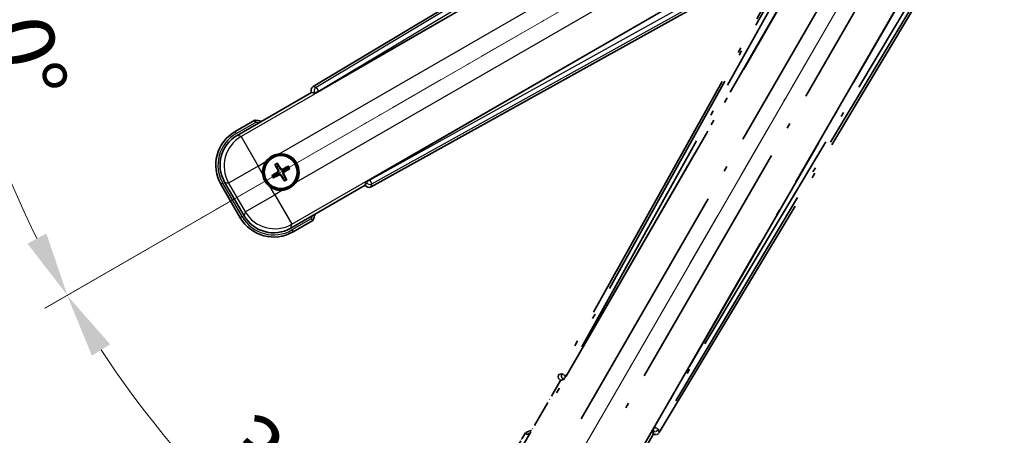
# Model space of a CAD drawing. Units: millimetres. Extents: x 0 to 12191, y 0 to 1686.
# Drawn here: x 214 to 443, y 263 to 360 of the extents above; entities that cross this region are included whole.
import ezdxf

# ---------------------------------------------------------------- set-up
doc = ezdxf.new("R2010")
doc.units = ezdxf.units.MM
doc.header["$LTSCALE"] = 6
doc.linetypes.add('DASH_DOUBLE_DOT', pattern=[0.4398, 0.24, -0.06, 0.0098, -0.06, 0.01, -0.06])
doc.linetypes.add('LONG_DASH_DOTTED', pattern=[0.61, 0.48, -0.06, 0.01, -0.06])
doc.layers.get('Defpoints').update_dxf_attribs({"lineweight": 25})
for name, color, linetype, lineweight in [('Dimension (ISO)', 7, 'Continuous', 18), ('Overlay (ISO)', 7, 'LONG_DASH_DOTTED', 35), ('Sketch Geometry (ISO)', 7, 'Continuous', 18), ('Visible (ISO)', 7, 'Continuous', 35), ('Visible Narrow (ISO)', 7, 'Continuous', 25)]:
    doc.layers.add(name, color=color, linetype=linetype, lineweight=lineweight)
doc.styles.add('Note Text (TK)', font='MS PGothic.ttf')
doc.dimstyles.new('Default - Method 1b (TK)', dxfattribs={"dimscale": 6, "dimtxt": 2.5, "dimasz": 2.5, "dimexe": 1, "dimexo": 1.5, "dimgap": 1, "dimtad": 1, "dimtoh": 1, "dimrnd": 1e-08, "dimdsep": 46, "dimtxsty": 'Note Text (TK)', "dimcen": 0.09, "dimdle": 5, "dimclrd": 100, "dimclre": 100, "dimclrt": 7, "dimadec": 1, "dimazin": 1, "dimtfac": 1, "dimtmove": 0, "dimatfit": 3, "dimfxl": 1, "dimtolj": 1, "dimlwd": -1, "dimlwe": -1, "dimarcsym": 0})

# ---------------------------------------------------------------- blocks, each defined once
blk = doc.blocks.new('*D4')
at = {"layer": 'Defpoints', "color": 0}
for p in [(435.95, 417.98), (428.16, 413.48), (431.45, 410.18), (249.04, 261.13)]:
    blk.add_point(p, dxfattribs=at)
at = {"layer": 'Dimension (ISO)', "color": 100}
for p, q in [((420.36, 408.98), (219.44, 292.98)), ((426.95, 402.39), (310.95, 201.47))]:
    blk.add_line(p, q, dxfattribs=at)
blk.add_arc((435.95, 417.98), 244, 213.5228, 236.4772, dxfattribs=at)
for points in [[(230.41, 281.91), (234.66, 284.54), (224.64, 295.98)], [(302.51, 216.69), (299.88, 212.44), (313.95, 206.66)]]:
    blk.add_solid(points, dxfattribs=at)
at = {"layer": 'Dimension (ISO)', "color": 7, "insert": (263.32, 264.63), "char_height": 15, "attachment_point": 4, "rotation": 315, "style": 'Note Text (TK)'}
blk.add_mtext('\\A1;30°', dxfattribs=at)
blk = doc.blocks.new('*D5')
at = {"layer": 'Defpoints', "color": 0}
for p in [(426.95, 417.98), (435.95, 417.98), (428.16, 413.48), (195.71, 375.62)]:
    blk.add_point(p, dxfattribs=at)
at = {"layer": 'Dimension (ISO)', "color": 100}
for p, q in [((417.95, 417.98), (186.01, 417.98)), ((420.36, 408.98), (219.49, 293))]:
    blk.add_line(p, q, dxfattribs=at)
blk.add_arc((435.95, 417.98), 243.94, 183.5237, 206.4763, dxfattribs=at)
for points in [[(189.97, 402.91), (194.97, 403.06), (192.01, 417.98)], [(219.8, 310.4), (215.39, 308.04), (224.69, 296)]]:
    blk.add_solid(points, dxfattribs=at)
at = {"layer": 'Dimension (ISO)', "color": 7, "insert": (209.83, 371.5), "char_height": 15, "attachment_point": 4, "rotation": 285, "style": 'Note Text (TK)'}
blk.add_mtext('\\A1;30°', dxfattribs=at)

msp = doc.modelspace()

# ---------------------------------------------------------------- linework, layer by layer
at = {"layer": 'Overlay (ISO)', "ltscale": 21.376524}
for p, q in [((415.2845, 414.2444), (339.2355, 277.4915)), ((362.6455, 263.9758), (443.0525, 398.2125))]:
    msp.add_line(p, q, dxfattribs=at)
at = {"layer": 'Overlay (ISO)', "ltscale": 20.88908}
for p, q in [((340.9199, 277.1525), (417.3739, 409.5748)), ((437.9638, 397.6872), (361.5098, 265.2649))]:
    msp.add_line(p, q, dxfattribs=at)
at = {"layer": 'Overlay (ISO)', "ltscale": 19.197996}
for p, q in [((412.0487, 407.3299), (343.75, 284.5138)), ((366.4697, 271.3966), (438.6823, 391.953))]:
    msp.add_line(p, q, dxfattribs=at)
at = {"layer": 'Overlay (ISO)', "ltscale": 19.075785}
for p, q in [((344.5965, 283.9862), (412.4604, 406.0205)), ((437.3424, 391.6548), (365.5896, 271.8658))]:
    msp.add_line(p, q, dxfattribs=at)
at = {"layer": 'Overlay (ISO)', "ltscale": 21.371948}
for p, q in [((413.0968, 402.0446), (334.8754, 266.5613)), ((355.3597, 254.7347), (433.581, 390.218))]:
    msp.add_line(p, q, dxfattribs=at)
at = {"layer": 'Overlay (ISO)', "ltscale": 20.580603}
for p, q in [((344.4373, 267.1838), (419.7623, 397.6506)), ((426.4429, 393.7935), (351.1179, 263.3268))]:
    msp.add_line(p, q, dxfattribs=at)
at = {"layer": 'Overlay (ISO)', "ltscale": 0.59363}
for p, q in [((339.9196, 277.6807), (339.2715, 277.5015)), ((339.6441, 276.1546), (340.2922, 276.3339)), ((361.1146, 264.312), (361.2834, 263.6611)), ((362.6361, 264.0119), (362.4673, 264.6628))]:
    msp.add_line(p, q, dxfattribs=at)
at = {"layer": 'Overlay (ISO)', "ltscale": 0.143523}
for p, q in [((339.9637, 277.6862), (340.7615, 277.2426)), ((340.7892, 277.1424), (340.3328, 276.3518)), ((361.1098, 264.3561), (361.5663, 265.1467)), ((361.6669, 265.1728), (362.4501, 264.7037))]:
    msp.add_line(p, q, dxfattribs=at)
at = {"layer": 'Overlay (ISO)', "ltscale": 2.154545}
for p, q in [((329.6099, 258.7879), (339.6251, 276.1348)), ((361.2757, 263.6348), (351.2605, 246.2879))]:
    msp.add_line(p, q, dxfattribs=at)
at = {"layer": 'Overlay (ISO)', "ltscale": 0.002019}
for p, q in [((339.6081, 276.1446), (339.6251, 276.1348)), ((361.2757, 263.6348), (361.2928, 263.6249))]:
    msp.add_line(p, q, dxfattribs=at)
at = {"layer": 'Overlay (ISO)', "ltscale": 0.659679}
for p, q in [((339.6251, 276.1348), (340.3526, 276.3297)), ((361.0808, 264.3623), (361.2757, 263.6348))]:
    msp.add_line(p, q, dxfattribs=at)
at = {"layer": 'Overlay (ISO)', "ltscale": 0.002629}
for p, q in [((340.3294, 276.3431), (340.3514, 276.3304)), ((361.082, 264.3616), (361.104, 264.3489))]:
    msp.add_line(p, q, dxfattribs=at)
at = {"layer": 'Overlay (ISO)', "ltscale": 0.010361}
for p, q in [((340.9152, 277.1552), (340.831, 277.2038)), ((361.5987, 265.2136), (361.5144, 265.2622))]:
    msp.add_line(p, q, dxfattribs=at)
at = {"layer": 'Overlay (ISO)', "ltscale": 0.574839}
msp.add_line((331.4315, 263.9431), (328.7591, 259.3143), dxfattribs=at)
at = {"layer": 'Overlay (ISO)', "ltscale": 0.166859}
msp.add_arc((337.9404, 248.2168), 17.02, 107.259081, 112.484111, dxfattribs=at)
at = {"layer": 'Overlay (ISO)', "ltscale": 0.076064}
msp.add_arc((337.9404, 248.2168), 16.52, 109.306934, 111.762636, dxfattribs=at)
at = {"layer": 'Overlay (ISO)', "ltscale": 0.166556}
for centre, major_axis in [((340.1165, 277.0102), (-0.971, -0.2686)), ((361.7882, 264.498), (0.2529, -0.9752))]:
    msp.add_ellipse(centre, major_axis=major_axis, ratio=0.99255093, start_param=5.50956512, end_param=7.0568055, dxfattribs=at)
at = {"layer": 'Overlay (ISO)', "ltscale": 0.149691}
for centre, major_axis in [((340.8263, 277.2065), (0.2666, -0.9638)), ((361.6033, 265.2109), (0.968, 0.251))]:
    msp.add_ellipse(centre, major_axis=major_axis, ratio=0.99255093, start_param=4.01613081, end_param=5.40864715, dxfattribs=at)
at = {"layer": 'Overlay (ISO)', "ltscale": 0.159768}
for centre, major_axis, start_param, end_param in [((340.8441, 277.1963), (-0.5, -0.866), 0.08726646, 1.57079633), ((361.5855, 265.2212), (0.5, 0.866), 1.57079633, 3.05432619)]:
    msp.add_ellipse(centre, major_axis=major_axis, ratio=0.08748866, start_param=start_param, end_param=end_param, dxfattribs=at)
at = {"layer": 'Overlay (ISO)', "ltscale": 0.086815}
msp.add_open_spline([(331.7789, 263.5448), (331.7782, 263.5456), (331.7775, 263.5465), (331.7517, 263.5762), (331.7267, 263.6049), (331.6778, 263.6612), (331.654, 263.6885), (331.5908, 263.761), (331.554, 263.8031), (331.494, 263.8717), (331.4707, 263.8983), (331.4395, 263.934), (331.4315, 263.9431), (331.4315, 263.9431)], degree=3, knots=[-0.0809227639, -0.0809227639, -0.0809227639, -0.0809227639, -0.0805886357, -0.0805886357, -0.0691479127, -0.0691479127, -0.0577655589, -0.0577655589, -0.0376220805, -0.0376220805, -0.0185556094, -0.0185556094, 0, 0, 0, 0], dxfattribs=at)
at = {"layer": 'Sketch Geometry (ISO)', "color": 4, "linetype": 'DASH_DOUBLE_DOT', "lineweight": 18, "ltscale": 9.052937}
for q in [(249.755, 310.4751), (328.4504, 231.7797)]:
    msp.add_line((435.9504, 417.9751), q, dxfattribs=at)
at = {"layer": 'Visible (ISO)'}
for p, q in [((416.1878, 425.0772), (281.9511, 344.6702)), ((283.2402, 343.5344), (415.6625, 419.9885)), ((427.5501, 399.3986), (295.1278, 322.9446)), ((295.4668, 321.2602), (432.2197, 397.3092)), ((264.2632, 333.2852), (281.6101, 343.3004)), ((281.6002, 343.3175), (281.6101, 343.3004)), ((281.6101, 343.3004), (282.3376, 343.1055)), ((268.4184, 336.8389), (263.7896, 334.1665)), ((273.1506, 326.3464), (273.4998, 325.8984)), ((273.889, 326.1231), (273.6757, 326.6495)), ((276.0579, 326.0112), (275.61, 325.662)), ((273.0387, 324.1775), (272.5123, 323.9641)), ((272.8155, 323.4391), (273.2634, 323.7883)), ((275.7228, 323.1039), (275.3736, 323.5519)), ((275.8347, 325.2728), (276.3611, 325.4861)), ((260.4954, 321.8722), (264.9954, 314.078)), ((265.8766, 314.5516), (261.3462, 322.3986)), ((274.9843, 323.3271), (275.1977, 322.8007)), ((294.1101, 321.6498), (276.7632, 311.6346)), ((294.305, 322.3773), (294.1101, 321.6498)), ((294.1101, 321.6498), (294.1199, 321.6328)), ((277.2896, 310.7838), (281.9184, 313.4562))]:
    msp.add_line(p, q, dxfattribs=at)
for radius in [4, 3.8385]:
    msp.add_circle((274.4367, 324.7251), radius, dxfattribs=at)
for centre, radius, start, end in [((266.1921, 319.9651), 17.02, 77.259081, 82.484111), ((268.2896, 326.3722), 9, 120, 210), ((274.4367, 324.7251), 4.25, 324.8332, 95.1668), ((274.4367, 324.7251), 4.25, 144.8332, 185.1668), ((274.4367, 324.7251), 1.5014, 111.392281, 128.607719), ((274.4367, 324.7251), 1.5014, 201.392281, 218.607719), ((274.4367, 324.7251), 1.5014, 291.392281, 308.607719), ((274.4367, 324.7251), 1.5014, 21.392281, 38.607719), ((274.4367, 324.7251), 4.25, 234.8332, 275.1668), ((266.1921, 319.9651), 17.02, 337.515889, 342.740919), ((272.7896, 318.578), 9, 210, 300)]:
    msp.add_arc(centre, radius, start, end, dxfattribs=at)
for centre, major_axis, ratio, start_param, end_param in [((282.4733, 343.8129), (-0.9752, 0.2529), 0.99255093, 5.50956512, 7.0568055), ((283.1965, 343.6102), (-0.866, -0.5), 0.08748866, 0.08726646, 1.57079633), ((268.3313, 326.3611), (-7.7863, 2.0863), 0.99243251, 5.50158524, 7.06478537), ((274.5664, 324.7936), (3.0339, -5.7466), 0.08715574, 4.36672138, 4.60659097), ((274.3125, 324.647), (-3.4598, 5.5008), 0.08715574, 4.81818699, 5.05805658), ((274.5052, 324.5954), (-5.7466, -3.0339), 0.08715574, 4.36672138, 4.60659097), ((274.5148, 324.6009), (-5.5008, -3.4598), 0.08715574, 4.81818699, 5.05805658), ((274.3682, 324.8549), (5.7466, 3.0339), 0.08715574, 4.36672138, 4.60659097), ((274.5609, 324.8032), (3.4598, -5.5008), 0.08715574, 4.81818699, 5.05805658), ((274.307, 324.6566), (-3.0339, 5.7466), 0.08715574, 4.36672138, 4.60659097), ((274.3586, 324.8493), (5.5008, 3.4598), 0.08715574, 4.81818699, 5.05805658), ((294.9855, 322.1412), (-0.2686, -0.971), 0.99255093, 5.50956512, 7.0568055), ((295.1716, 322.8688), (0.866, 0.5), 0.08748866, 1.57079633, 3.05432619), ((272.8008, 318.6198), (-2.0863, -7.7863), 0.99243251, 5.50158524, 7.06478537)]:
    msp.add_ellipse(centre, major_axis=major_axis, ratio=ratio, start_param=start_param, end_param=end_param, dxfattribs=at)
for points, knots in [([(268.5201, 336.3203), (268.5199, 336.3214), (268.5197, 336.3225), (268.5122, 336.3611), (268.5049, 336.3985), (268.4907, 336.4717), (268.4837, 336.5073), (268.4653, 336.6016), (268.4545, 336.6565), (268.4368, 336.7459), (268.43, 336.7805), (268.4207, 336.827), (268.4184, 336.8389), (268.4184, 336.8389)], [-0.0809227639, -0.0809227639, -0.0809227639, -0.0809227639, -0.0805886357, -0.0805886357, -0.0691479127, -0.0691479127, -0.0577655589, -0.0577655589, -0.0376220805, -0.0376220805, -0.0185556094, -0.0185556094, 0, 0, 0, 0]), ([(270.9624, 327.173), (271.0167, 327.25), (271.0736, 327.3253), (271.4664, 327.8107), (271.8811, 328.1571), (272.7423, 328.6543), (273.2497, 328.8403), (273.8664, 328.9378), (273.9601, 328.9494), (274.054, 328.9579)], [4.535339596, 4.535339596, 4.535339596, 4.535339596, 4.561894963, 4.561894963, 4.711051305, 4.711051305, 4.860207647, 4.860207647, 4.886763014, 4.886763014, 4.886763014, 4.886763014]), ([(273.1506, 326.3464), (273.1467, 326.3513), (273.1415, 326.3589), (273.13, 326.3768), (273.1214, 326.391), (273.106, 326.4178), (273.0964, 326.4352), (273.0815, 326.4633), (273.0736, 326.4788), (273.0672, 326.4919)], [0.0459372434, 0.0459372434, 0.0459372434, 0.0459372434, 0.0499619147, 0.0499619147, 0.0549494088, 0.0549494088, 0.0600073503, 0.0600073503, 0.0644982316, 0.0644982316, 0.0644982316, 0.0644982316]), ([(273.5913, 326.7945), (273.5995, 326.7824), (273.6089, 326.7678), (273.6259, 326.7409), (273.6362, 326.7239), (273.6517, 326.6971), (273.6597, 326.6826), (273.6694, 326.6637), (273.6733, 326.6554), (273.6757, 326.6495)], [0.0156348301, 0.0156348301, 0.0156348301, 0.0156348301, 0.0201257115, 0.0201257115, 0.0251836529, 0.0251836529, 0.0301711471, 0.0301711471, 0.0341958184, 0.0341958184, 0.0341958184, 0.0341958184]), ([(276.0579, 326.0112), (276.0629, 326.0151), (276.0705, 326.0203), (276.0883, 326.0318), (276.1025, 326.0404), (276.1294, 326.0559), (276.1468, 326.0654), (276.1749, 326.0803), (276.1904, 326.0882), (276.2035, 326.0946)], [0.0459372434, 0.0459372434, 0.0459372434, 0.0459372434, 0.0499619147, 0.0499619147, 0.0549494088, 0.0549494088, 0.0600073503, 0.0600073503, 0.0644982316, 0.0644982316, 0.0644982316, 0.0644982316]), ([(271.9889, 321.2508), (271.9119, 321.3051), (271.8365, 321.362), (271.3511, 321.7548), (271.0047, 322.1696), (270.5075, 323.0307), (270.3215, 323.5381), (270.2241, 324.1549), (270.2124, 324.2486), (270.204, 324.3424)], [4.535339596, 4.535339596, 4.535339596, 4.535339596, 4.561894963, 4.561894963, 4.711051305, 4.711051305, 4.860207647, 4.860207647, 4.886763014, 4.886763014, 4.886763014, 4.886763014]), ([(272.3673, 323.8798), (272.3794, 323.8879), (272.394, 323.8974), (272.4209, 323.9143), (272.4379, 323.9246), (272.4647, 323.9401), (272.4792, 323.9481), (272.4981, 323.9578), (272.5065, 323.9618), (272.5123, 323.9641)], [0.0156348301, 0.0156348301, 0.0156348301, 0.0156348301, 0.0201257115, 0.0201257115, 0.0251836529, 0.0251836529, 0.0301711471, 0.0301711471, 0.0341958184, 0.0341958184, 0.0341958184, 0.0341958184]), ([(273.748, 325.1375), (273.7665, 325.1016), (273.7793, 325.0596), (273.787, 324.9738), (273.7819, 324.93), (273.7579, 324.8524), (273.7375, 324.8133), (273.6882, 324.7533), (273.662, 324.7302), (273.6341, 324.7123)], [0, 0, 0, 0, 0.0121827904, 0.0121827904, 0.0243655807, 0.0243655807, 0.0365656453, 0.0365656453, 0.0463302673, 0.0463302673, 0.0463302673, 0.0463302673]), ([(273.8999, 325.2177), (273.9228, 325.1786), (273.9402, 325.1358), (273.9602, 325.0586), (273.966, 325.0182), (273.9663, 324.9358), (273.9606, 324.8937), (273.9402, 324.8172), (273.924, 324.7779), (273.8825, 324.7066), (273.8573, 324.6746), (273.8014, 324.6177), (273.7649, 324.5894), (273.7255, 324.567)], [0.2183706741, 0.2183706741, 0.2183706741, 0.2183706741, 0.2324387752, 0.2324387752, 0.2443116158, 0.2443116158, 0.2561844563, 0.2561844563, 0.2680572968, 0.2680572968, 0.2799301374, 0.2799301374, 0.2939982384, 0.2939982384, 0.2939982384, 0.2939982384]), ([(273.9441, 324.1883), (273.9832, 324.2112), (274.026, 324.2286), (274.1033, 324.2486), (274.1436, 324.2544), (274.226, 324.2547), (274.2682, 324.2491), (274.3446, 324.2286), (274.384, 324.2124), (274.4552, 324.1709), (274.4872, 324.1457), (274.5441, 324.0898), (274.5725, 324.0533), (274.5949, 324.0139)], [0.2183706741, 0.2183706741, 0.2183706741, 0.2183706741, 0.2324387752, 0.2324387752, 0.2443116158, 0.2443116158, 0.2561844563, 0.2561844563, 0.2680572968, 0.2680572968, 0.2799301374, 0.2799301374, 0.2939982384, 0.2939982384, 0.2939982384, 0.2939982384]), ([(274.0243, 324.0364), (274.0602, 324.0549), (274.1022, 324.0677), (274.188, 324.0754), (274.2318, 324.0703), (274.3095, 324.0464), (274.3485, 324.0259), (274.4085, 323.9766), (274.4316, 323.9504), (274.4495, 323.9225)], [0, 0, 0, 0, 0.0121827904, 0.0121827904, 0.0243655807, 0.0243655807, 0.0365656453, 0.0365656453, 0.0463302673, 0.0463302673, 0.0463302673, 0.0463302673]), ([(274.9293, 325.262), (274.8902, 325.239), (274.8474, 325.2216), (274.7701, 325.2017), (274.7298, 325.1958), (274.6474, 325.1955), (274.6052, 325.2012), (274.5288, 325.2217), (274.4894, 325.2378), (274.4182, 325.2793), (274.3862, 325.3045), (274.3293, 325.3605), (274.3009, 325.3969), (274.2785, 325.4363)], [0.2183706741, 0.2183706741, 0.2183706741, 0.2183706741, 0.2324387752, 0.2324387752, 0.2443116158, 0.2443116158, 0.2561844563, 0.2561844563, 0.2680572968, 0.2680572968, 0.2799301374, 0.2799301374, 0.2939982384, 0.2939982384, 0.2939982384, 0.2939982384]), ([(274.8491, 325.4138), (274.8132, 325.3953), (274.7712, 325.3825), (274.6854, 325.3749), (274.6416, 325.3799), (274.5639, 325.4039), (274.5249, 325.4243), (274.4649, 325.4736), (274.4418, 325.4999), (274.4239, 325.5278)], [0, 0, 0, 0, 0.0121827904, 0.0121827904, 0.0243655807, 0.0243655807, 0.0365656453, 0.0365656453, 0.0463302673, 0.0463302673, 0.0463302673, 0.0463302673]), ([(274.9735, 324.2326), (274.9506, 324.2717), (274.9332, 324.3144), (274.9132, 324.3917), (274.9074, 324.432), (274.9071, 324.5144), (274.9127, 324.5566), (274.9332, 324.6331), (274.9494, 324.6724), (274.9909, 324.7436), (275.0161, 324.7756), (275.072, 324.8325), (275.1085, 324.8609), (275.1479, 324.8833)], [0.2183706741, 0.2183706741, 0.2183706741, 0.2183706741, 0.2324387752, 0.2324387752, 0.2443116158, 0.2443116158, 0.2561844563, 0.2561844563, 0.2680572968, 0.2680572968, 0.2799301374, 0.2799301374, 0.2939982384, 0.2939982384, 0.2939982384, 0.2939982384]), ([(275.1254, 324.3127), (275.1069, 324.3486), (275.0941, 324.3907), (275.0864, 324.4765), (275.0915, 324.5202), (275.1154, 324.5979), (275.1359, 324.637), (275.1852, 324.6969), (275.2114, 324.72), (275.2393, 324.7379)], [0, 0, 0, 0, 0.0121827904, 0.0121827904, 0.0243655807, 0.0243655807, 0.0365656453, 0.0365656453, 0.0463302673, 0.0463302673, 0.0463302673, 0.0463302673]), ([(276.5061, 325.5705), (276.494, 325.5623), (276.4794, 325.5529), (276.4525, 325.5359), (276.4355, 325.5257), (276.4087, 325.5101), (276.3942, 325.5021), (276.3753, 325.4924), (276.3669, 325.4885), (276.3611, 325.4861)], [0.0156348301, 0.0156348301, 0.0156348301, 0.0156348301, 0.0201257115, 0.0201257115, 0.0251836529, 0.0251836529, 0.0301711471, 0.0301711471, 0.0341958184, 0.0341958184, 0.0341958184, 0.0341958184]), ([(272.8155, 323.4391), (272.8105, 323.4352), (272.8029, 323.4299), (272.7851, 323.4184), (272.7709, 323.4098), (272.744, 323.3944), (272.7266, 323.3848), (272.6985, 323.37), (272.683, 323.3621), (272.6699, 323.3557)], [0.0459372434, 0.0459372434, 0.0459372434, 0.0459372434, 0.0499619147, 0.0499619147, 0.0549494088, 0.0549494088, 0.0600073503, 0.0600073503, 0.0644982316, 0.0644982316, 0.0644982316, 0.0644982316]), ([(277.911, 322.2773), (277.8567, 322.2003), (277.7998, 322.125), (277.407, 321.6396), (276.9923, 321.2931), (276.1311, 320.7959), (275.6237, 320.61), (275.007, 320.5125), (274.9132, 320.5009), (274.8194, 320.4924)], [4.535339596, 4.535339596, 4.535339596, 4.535339596, 4.561894963, 4.561894963, 4.711051305, 4.711051305, 4.860207647, 4.860207647, 4.886763014, 4.886763014, 4.886763014, 4.886763014]), ([(275.2821, 322.6557), (275.2739, 322.6678), (275.2644, 322.6824), (275.2475, 322.7094), (275.2372, 322.7263), (275.2217, 322.7531), (275.2137, 322.7677), (275.204, 322.7866), (275.2001, 322.7949), (275.1977, 322.8007)], [0.0156348301, 0.0156348301, 0.0156348301, 0.0156348301, 0.0201257115, 0.0201257115, 0.0251836529, 0.0251836529, 0.0301711471, 0.0301711471, 0.0341958184, 0.0341958184, 0.0341958184, 0.0341958184]), ([(275.7228, 323.1039), (275.7266, 323.0989), (275.7319, 323.0913), (275.7434, 323.0735), (275.752, 323.0593), (275.7674, 323.0325), (275.777, 323.0151), (275.7919, 322.9869), (275.7997, 322.9714), (275.8062, 322.9583)], [0.0459372434, 0.0459372434, 0.0459372434, 0.0459372434, 0.0499619147, 0.0499619147, 0.0549494088, 0.0549494088, 0.0600073503, 0.0600073503, 0.0644982316, 0.0644982316, 0.0644982316, 0.0644982316]), ([(281.5201, 313.8036), (281.5209, 313.8029), (281.5218, 313.8022), (281.5515, 313.7764), (281.5803, 313.7514), (281.6365, 313.7025), (281.6638, 313.6787), (281.7363, 313.6155), (281.7784, 313.5787), (281.847, 313.5187), (281.8736, 313.4954), (281.9093, 313.4642), (281.9184, 313.4562), (281.9184, 313.4562)], [-0.0003347789, -0.0003347789, -0.0003347789, -0.0003347789, 0, 0, 0.011463002, 0.011463002, 0.0228675214, 0.0228675214, 0.0430502261, 0.0430502261, 0.0621538264, 0.0621538264, 0.0807455701, 0.0807455701, 0.0807455701, 0.0807455701])]:
    msp.add_open_spline(points, degree=3, knots=knots, dxfattribs=at)
for points, weights in [([(273.4998, 325.8984), (273.77, 325.4392), (273.8999, 325.2177)], [1, 1.44871715606, 1.83096126169]), ([(274.2785, 325.4363), (274.1517, 325.6595), (273.889, 326.1231)], [1.83096126169, 1.44871715606, 1]), ([(273.7255, 324.567), (273.5023, 324.4401), (273.0387, 324.1775)], [1.83096126169, 1.44871715606, 1]), ([(273.2634, 323.7883), (273.7226, 324.0585), (273.9441, 324.1883)], [1, 1.44871715606, 1.83096126169]), ([(274.5949, 324.0139), (274.7217, 323.7907), (274.9843, 323.3271)], [1.83096126169, 1.44871715606, 1]), ([(275.61, 325.662), (275.1507, 325.3918), (274.9293, 325.262)], [1, 1.44871715606, 1.83096126169]), ([(275.3736, 323.5519), (275.1034, 324.0111), (274.9735, 324.2326)], [1, 1.44871715606, 1.83096126169]), ([(275.1479, 324.8833), (275.3711, 325.0102), (275.8347, 325.2728)], [1.83096126169, 1.44871715606, 1])]:
    msp.add_rational_spline(points, weights, degree=2, dxfattribs=at)
at = {"layer": 'Visible Narrow (ISO)'}
for p, q in [((416.6259, 424.7188), (282.6743, 344.4826)), ((283.1862, 343.628), (416.285, 423.3534)), ((415.7201, 419.9513), (265.1831, 333.0387)), ((274.054, 328.9579), (419.017, 412.6523)), ((422.874, 405.9718), (277.911, 322.2773)), ((277.0097, 312.5545), (427.5467, 399.4671)), ((430.7755, 398.2553), (295.1818, 322.851)), ((295.666, 321.9804), (432.1283, 397.8677)), ((282.6743, 344.4826), (281.9511, 344.6702)), ((282.6743, 344.4826), (283.1862, 343.628)), ((281.6002, 343.3175), (282.3235, 343.1299)), ((283.1862, 343.628), (282.3235, 343.1299)), ((282.3235, 343.1299), (282.3376, 343.1055)), ((283.2402, 343.5344), (283.1862, 343.628)), ((264.0396, 333.7335), (268.5201, 336.3203)), ((264.0396, 333.7335), (263.7896, 334.1665)), ((265.1831, 333.0387), (264.2632, 333.2852)), ((265.1831, 333.0387), (269.1679, 326.1369)), ((269.1679, 326.1369), (262.2661, 322.1521)), ((269.1679, 326.1369), (270.9624, 327.173)), ((270.204, 324.3424), (269.1679, 326.1369)), ((273.6341, 324.7123), (273.7255, 324.567)), ((273.748, 325.1375), (273.8999, 325.2177)), ((274.0243, 324.0364), (273.9441, 324.1883)), ((274.4239, 325.5278), (274.2785, 325.4363)), ((274.4495, 323.9225), (274.5949, 324.0139)), ((274.8491, 325.4138), (274.9293, 325.262)), ((275.1254, 324.3127), (274.9735, 324.2326)), ((275.2393, 324.7379), (275.1479, 324.8833)), ((260.9284, 322.1222), (260.4954, 321.8722)), ((265.4284, 314.328), (260.9284, 322.1222)), ((261.3462, 322.3986), (262.2661, 322.1521)), ((262.2661, 322.1521), (266.1231, 315.4716)), ((294.3191, 322.3529), (294.1199, 321.6328)), ((294.305, 322.3773), (294.3191, 322.3529)), ((294.3191, 322.3529), (295.1818, 322.851)), ((295.1818, 322.851), (295.1278, 322.9446)), ((295.1818, 322.851), (295.666, 321.9804)), ((295.4668, 321.2602), (295.666, 321.9804)), ((266.1231, 315.4716), (273.0249, 319.4563)), ((273.0249, 319.4563), (271.9889, 321.2508)), ((274.8194, 320.4924), (273.0249, 319.4563)), ((273.0249, 319.4563), (277.0097, 312.5545)), ((266.1231, 315.4716), (265.8766, 314.5516)), ((265.4284, 314.328), (264.9954, 314.078)), ((276.7632, 311.6346), (277.0097, 312.5545)), ((281.5201, 313.8036), (277.0396, 311.2168)), ((277.0396, 311.2168), (277.2896, 310.7838))]:
    msp.add_line(p, q, dxfattribs=at)
for centre, radius, start, end in [((266.1921, 319.9651), 16.52, 79.170506, 81.899064), ((268.2896, 326.3722), 8.5, 120, 210), ((274.4367, 324.7251), 2.2354, 112.220575, 127.779425), ((274.4367, 324.7251), 2.0694, 111.576216, 128.423784), ((274.4367, 324.7251), 2.0694, 21.576216, 38.423784), ((274.4367, 324.7251), 2.2354, 22.220575, 37.779425), ((274.4367, 324.7251), 2.2354, 202.220575, 217.779425), ((274.4367, 324.7251), 2.0694, 201.576216, 218.423784), ((274.4367, 324.7251), 2.0694, 291.576216, 308.423784), ((274.4367, 324.7251), 2.2354, 292.220575, 307.779425), ((266.1921, 319.9651), 16.52, 338.100936, 340.829494), ((272.7896, 318.578), 8.5, 210, 300)]:
    msp.add_arc(centre, radius, start, end, dxfattribs=at)
for centre, major_axis, ratio, start_param, end_param in [((283.1862, 343.628), (-0.251, -0.968), 0.99255093, 3.93876879, 5.48600917), ((269.1679, 326.1369), (-2.0706, -7.7274), 0.99243251, 3.93078892, 5.49398905), ((295.1818, 322.851), (0.9638, -0.2666), 0.99255093, 3.93876879, 5.48600917), ((273.0249, 319.4563), (7.7274, -2.0706), 0.99243251, 3.93078892, 5.49398905)]:
    msp.add_ellipse(centre, major_axis=major_axis, ratio=ratio, start_param=start_param, end_param=end_param, dxfattribs=at)

# ---------------------------------------------------------------- dimensions: what is measured, and where the dimension line sits
at = {"layer": 'Dimension (ISO)', "color": 100}
for base, p1, p2, picture, middle in [((195.7148, 375.6151), (426.9504, 417.9751), (428.1562, 413.4751), '*D5', (200.3209, 354.8384)), ((249.0356, 261.135), (428.1562, 413.4751), (431.4504, 410.1809), '*D4', (263.4164, 245.4411))]:
    dim = msp.add_angular_dim_3p(base=base, center=(435.9504, 417.9751), p1=p1, p2=p2, dimstyle='Default - Method 1b (TK)', override={"dimgap": 1, "dimtoh": 0, "dimadec": 0, "dimtol": 0, "dimlim": 0, "dimtp": 0, "dimtm": 0, "dimtdec": 0}, dxfattribs=at)
    dim.commit()
    dim.dimension.update_dxf_attribs({"geometry": picture, "text_midpoint": middle, "dimtype": 165})

doc.saveas('drawing.dxf')
